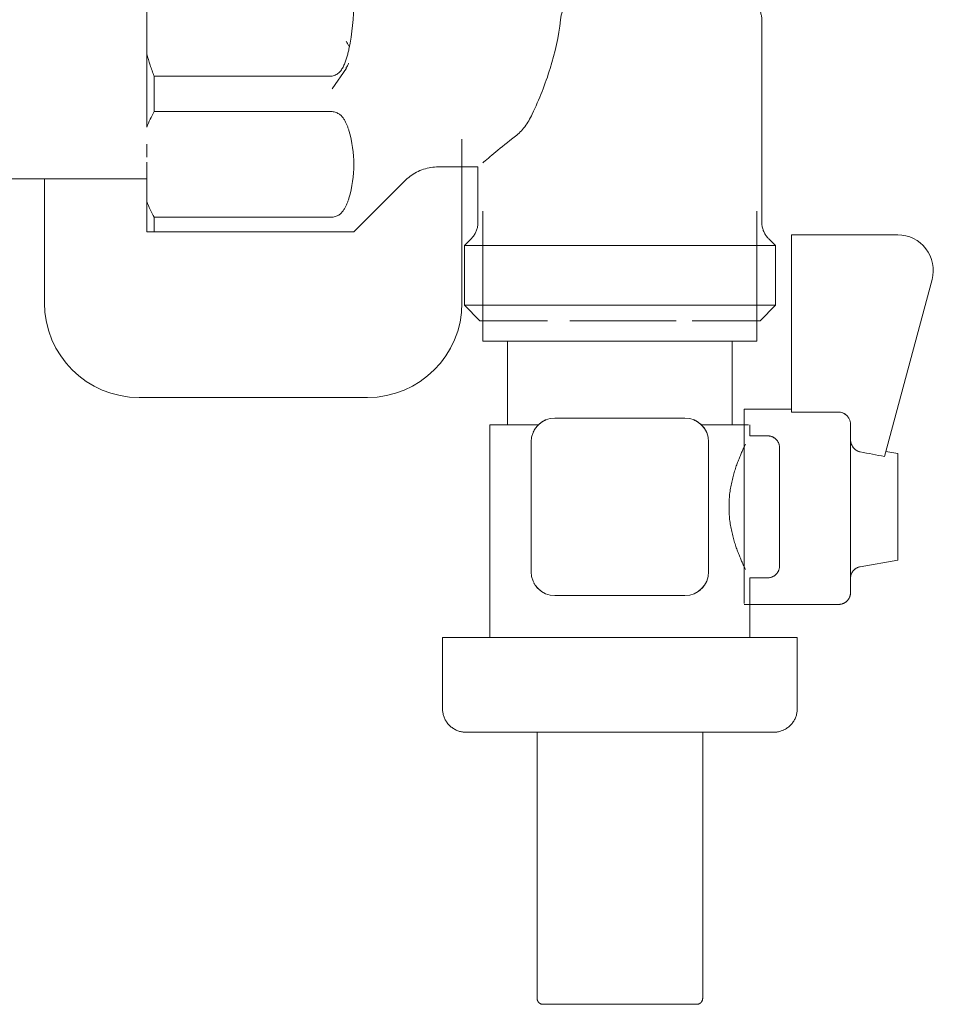
# Model space of a CAD drawing. Units: millimetres. Extents: x -1069 to -462, y 2348 to 2730.
# Drawn here: x -539 to -462, y 2348 to 2431 of the extents above; entities that cross this region are included whole.
import ezdxf

# ---------------------------------------------------------------- set-up
doc = ezdxf.new("R2010")
doc.units = ezdxf.units.MM
doc.linetypes.add('Nascosto 1_5 mm', pattern=[2.2, 1.5, -0.7])
doc.layers.add('A-DETL', color=90, linetype='Nascosto 1_5 mm', lineweight=9)
doc.layers.add('P-PIPE', color=3, linetype='Continuous', lineweight=9)

# ---------------------------------------------------------------- blocks, each defined once
blk = doc.blocks.new('Distribution manifold for heating systems with micrometric valves_Caleffi_662 - 10 outlets-920510-Est - Idraulica')
at = {"layer": 'A-DETL', "flags": 128}
for points in [[(-504.879, 2418.385), (-505.034, 2418.344), (-505.186, 2418.297), (-505.337, 2418.244), (-505.486, 2418.184), (-505.632, 2418.119), (-505.775, 2418.048), (-505.916, 2417.971), (-506.053, 2417.889), (-506.187, 2417.801), (-506.317, 2417.708), (-506.443, 2417.61), (-506.566, 2417.507), (-506.684, 2417.399)], [(-501.115, 2412.472), (-501.062, 2412.532), (-501.012, 2412.594), (-500.964, 2412.658), (-500.918, 2412.723), (-500.875, 2412.791), (-500.835, 2412.86), (-500.798, 2412.931), (-500.763, 2413.003), (-500.732, 2413.077), (-500.703, 2413.151), (-500.678, 2413.227), (-500.655, 2413.304), (-500.636, 2413.381), (-500.619, 2413.46), (-500.606, 2413.539), (-500.596, 2413.618), (-500.589, 2413.698), (-500.586, 2413.778)], [(-476.583, 2413.748), (-476.579, 2413.669), (-476.571, 2413.589), (-476.559, 2413.51), (-476.545, 2413.431), (-476.528, 2413.353), (-476.507, 2413.276), (-476.483, 2413.199), (-476.457, 2413.124), (-476.427, 2413.05), (-476.395, 2412.977), (-476.359, 2412.905), (-476.321, 2412.835), (-476.28, 2412.766), (-476.236, 2412.699), (-476.189, 2412.634), (-476.14, 2412.571), (-476.089, 2412.51), (-476.035, 2412.451)], [(-476.005, 2395.758), (-475.965, 2395.754), (-475.926, 2395.748), (-475.886, 2395.741), (-475.847, 2395.732), (-475.809, 2395.722), (-475.77, 2395.71), (-475.733, 2395.697), (-475.696, 2395.682), (-475.659, 2395.666), (-475.623, 2395.648), (-475.588, 2395.629), (-475.554, 2395.608), (-475.52, 2395.586), (-475.488, 2395.563), (-475.456, 2395.538), (-475.426, 2395.513), (-475.396, 2395.486), (-475.368, 2395.457), (-475.34, 2395.428), (-475.314, 2395.398), (-475.289, 2395.367), (-475.266, 2395.334), (-475.244, 2395.301), (-475.223, 2395.267), (-475.203, 2395.232), (-475.185, 2395.196), (-475.168, 2395.16), (-475.153, 2395.123), (-475.139, 2395.086), (-475.127, 2395.047), (-475.116, 2395.009), (-475.107, 2394.97), (-475.1, 2394.931), (-475.094, 2394.891), (-475.089, 2394.851), (-475.086, 2394.812), (-475.085, 2394.772), (-475.085, 2394.761)], [(-475.085, 2394.761), (-475.085, 2394.757), (-475.085, 2394.745), (-475.085, 2394.725), (-475.085, 2394.697), (-475.085, 2394.661), (-475.085, 2394.617), (-475.085, 2394.566), (-475.085, 2394.507), (-475.085, 2394.44), (-475.085, 2394.366), (-475.085, 2394.285), (-475.085, 2394.196), (-475.085, 2394.1), (-475.085, 2393.997)], [(-475.085, 2393.017), (-475.085, 2393.166), (-475.085, 2393.31), (-475.085, 2393.448), (-475.085, 2393.58), (-475.085, 2393.706), (-475.085, 2393.826), (-475.085, 2393.939), (-475.085, 2394.045), (-475.085, 2394.145), (-475.085, 2394.237), (-475.085, 2394.323), (-475.085, 2394.401), (-475.085, 2394.472), (-475.085, 2394.535), (-475.085, 2394.591), (-475.085, 2394.639), (-475.085, 2394.679), (-475.085, 2394.711), (-475.085, 2394.735), (-475.085, 2394.751), (-475.085, 2394.76)], [(-475.085, 2384.761), (-475.085, 2384.765), (-475.085, 2384.777), (-475.085, 2384.797), (-475.085, 2384.825), (-475.085, 2384.86), (-475.085, 2384.904), (-475.085, 2384.955), (-475.085, 2385.015), (-475.085, 2385.081), (-475.085, 2385.155), (-475.085, 2385.237), (-475.085, 2385.326), (-475.085, 2385.422), (-475.085, 2385.524), (-475.085, 2385.634), (-475.085, 2385.75), (-475.085, 2385.873), (-475.085, 2386.002), (-475.085, 2386.137), (-475.085, 2386.277), (-475.085, 2386.423)], [(-475.085, 2385.476), (-475.085, 2385.377), (-475.085, 2385.284), (-475.085, 2385.199), (-475.085, 2385.12), (-475.085, 2385.05), (-475.085, 2384.986), (-475.085, 2384.931), (-475.085, 2384.883), (-475.085, 2384.843), (-475.085, 2384.811), (-475.085, 2384.787), (-475.085, 2384.77), (-475.085, 2384.762)], [(-475.085, 2384.761), (-475.086, 2384.721), (-475.088, 2384.681), (-475.092, 2384.641), (-475.098, 2384.601), (-475.105, 2384.562), (-475.114, 2384.523), (-475.124, 2384.484), (-475.136, 2384.446), (-475.149, 2384.408), (-475.164, 2384.371), (-475.18, 2384.335), (-475.198, 2384.299), (-475.217, 2384.264), (-475.238, 2384.23), (-475.26, 2384.196), (-475.283, 2384.164), (-475.307, 2384.132), (-475.333, 2384.101), (-475.36, 2384.072), (-475.388, 2384.043), (-475.418, 2384.016), (-475.448, 2383.99), (-475.479, 2383.965), (-475.511, 2383.942), (-475.545, 2383.919), (-475.579, 2383.898), (-475.614, 2383.879), (-475.649, 2383.861), (-475.686, 2383.844), (-475.723, 2383.829), (-475.76, 2383.815), (-475.798, 2383.803), (-475.837, 2383.792), (-475.876, 2383.783), (-475.915, 2383.775), (-475.955, 2383.769), (-475.994, 2383.765)], [(-468.337, 2384.684), (-468.375, 2384.673), (-468.413, 2384.661), (-468.451, 2384.647), (-468.488, 2384.632), (-468.524, 2384.615), (-468.56, 2384.597), (-468.594, 2384.577), (-468.628, 2384.556), (-468.662, 2384.533), (-468.694, 2384.51), (-468.725, 2384.485), (-468.755, 2384.458), (-468.784, 2384.431), (-468.812, 2384.403), (-468.839, 2384.373), (-468.865, 2384.342), (-468.889, 2384.311), (-468.912, 2384.278), (-468.934, 2384.244), (-468.955, 2384.21), (-468.974, 2384.175), (-468.991, 2384.139), (-469.008, 2384.102), (-469.022, 2384.065), (-469.035, 2384.027), (-469.047, 2383.989), (-469.057, 2383.95), (-469.066, 2383.911), (-469.073, 2383.872), (-469.078, 2383.832), (-469.082, 2383.793), (-469.084, 2383.753), (-469.085, 2383.716)], [(-469.085, 2382.511), (-469.085, 2382.517), (-469.085, 2382.534), (-469.085, 2382.563), (-469.085, 2382.603), (-469.085, 2382.655), (-469.085, 2382.719), (-469.085, 2382.793), (-469.085, 2382.879), (-469.085, 2382.976), (-469.085, 2383.083), (-469.085, 2383.201), (-469.085, 2383.33), (-469.085, 2383.469), (-469.085, 2383.618), (-469.085, 2383.777), (-469.085, 2383.946)], [(-469.085, 2383.869), (-469.085, 2383.705), (-469.085, 2383.55), (-469.085, 2383.406), (-469.085, 2383.271), (-469.085, 2383.147), (-469.085, 2383.034), (-469.085, 2382.931), (-469.085, 2382.839), (-469.085, 2382.758), (-469.085, 2382.689), (-469.085, 2382.631), (-469.085, 2382.584), (-469.085, 2382.549), (-469.085, 2382.525), (-469.085, 2382.513)], [(-469.085, 2382.511), (-469.086, 2382.471), (-469.088, 2382.431), (-469.092, 2382.391), (-469.098, 2382.351), (-469.105, 2382.312), (-469.114, 2382.273), (-469.124, 2382.234), (-469.136, 2382.196), (-469.149, 2382.158), (-469.164, 2382.121), (-469.18, 2382.085), (-469.198, 2382.049), (-469.217, 2382.014), (-469.238, 2381.98), (-469.26, 2381.946), (-469.283, 2381.914), (-469.307, 2381.882), (-469.333, 2381.851), (-469.36, 2381.822), (-469.388, 2381.793), (-469.418, 2381.766), (-469.448, 2381.74), (-469.479, 2381.715), (-469.511, 2381.692), (-469.545, 2381.669), (-469.579, 2381.648), (-469.614, 2381.629), (-469.649, 2381.611), (-469.686, 2381.594), (-469.723, 2381.579), (-469.76, 2381.565), (-469.798, 2381.553), (-469.837, 2381.542), (-469.876, 2381.533), (-469.915, 2381.525), (-469.955, 2381.519), (-469.994, 2381.515)], [(-501.585, 2370.702), (-501.665, 2370.704), (-501.745, 2370.709), (-501.824, 2370.717), (-501.904, 2370.728), (-501.982, 2370.742), (-502.06, 2370.76), (-502.138, 2370.78), (-502.214, 2370.804), (-502.29, 2370.831), (-502.364, 2370.86), (-502.437, 2370.893), (-502.509, 2370.928), (-502.579, 2370.967), (-502.647, 2371.008), (-502.714, 2371.052), (-502.779, 2371.098), (-502.843, 2371.147), (-502.904, 2371.199), (-502.963, 2371.253), (-503.02, 2371.309), (-503.074, 2371.368), (-503.126, 2371.428), (-503.176, 2371.491), (-503.223, 2371.555), (-503.268, 2371.622), (-503.31, 2371.69), (-503.349, 2371.76), (-503.385, 2371.831), (-503.419, 2371.904), (-503.449, 2371.978), (-503.477, 2372.053), (-503.501, 2372.129), (-503.522, 2372.206), (-503.541, 2372.284), (-503.556, 2372.363), (-503.568, 2372.442), (-503.577, 2372.521), (-503.582, 2372.601), (-503.585, 2372.681)], [(-473.587, 2372.622), (-473.591, 2372.543), (-473.599, 2372.463), (-473.611, 2372.384), (-473.625, 2372.305), (-473.642, 2372.227), (-473.663, 2372.15), (-473.687, 2372.073), (-473.713, 2371.998), (-473.743, 2371.924), (-473.776, 2371.851), (-473.811, 2371.779), (-473.849, 2371.709), (-473.89, 2371.64), (-473.934, 2371.573), (-473.981, 2371.508), (-474.03, 2371.445), (-474.081, 2371.384), (-474.135, 2371.325), (-474.192, 2371.268), (-474.25, 2371.213), (-474.311, 2371.161), (-474.373, 2371.111), (-474.438, 2371.064), (-474.504, 2371.02), (-474.573, 2370.978), (-474.642, 2370.939), (-474.714, 2370.902), (-474.786, 2370.869), (-474.86, 2370.838), (-474.935, 2370.811), (-475.012, 2370.786), (-475.089, 2370.765), (-475.167, 2370.747), (-475.245, 2370.732), (-475.324, 2370.72), (-475.404, 2370.711), (-475.483, 2370.705), (-475.563, 2370.703), (-475.585, 2370.702)], [(-500.447, 2370.702), (-500.65, 2370.702), (-500.834, 2370.702), (-500.998, 2370.702), (-501.143, 2370.702), (-501.267, 2370.702), (-501.371, 2370.702), (-501.455, 2370.702), (-501.518, 2370.702), (-501.56, 2370.702), (-501.582, 2370.702), (-501.585, 2370.702)], [(-501.585, 2370.702), (-501.575, 2370.702), (-501.543, 2370.702), (-501.492, 2370.702), (-501.419, 2370.702), (-501.326, 2370.702), (-501.212, 2370.702), (-501.079, 2370.702), (-500.925, 2370.702), (-500.752, 2370.702), (-500.559, 2370.702), (-500.453, 2370.702)], [(-476.723, 2370.702), (-476.52, 2370.702), (-476.336, 2370.702), (-476.172, 2370.702), (-476.027, 2370.702), (-475.903, 2370.702), (-475.799, 2370.702), (-475.715, 2370.702), (-475.652, 2370.702), (-475.61, 2370.702), (-475.588, 2370.702), (-475.585, 2370.702)], [(-475.585, 2370.702), (-475.595, 2370.702), (-475.627, 2370.702), (-475.678, 2370.702), (-475.751, 2370.702), (-475.844, 2370.702), (-475.958, 2370.702), (-476.091, 2370.702), (-476.245, 2370.702), (-476.418, 2370.702), (-476.611, 2370.702), (-476.712, 2370.702)], [(-495.085, 2347.702), (-495.105, 2347.703), (-495.125, 2347.704), (-495.145, 2347.706), (-495.165, 2347.709), (-495.184, 2347.712), (-495.204, 2347.717), (-495.223, 2347.722), (-495.242, 2347.728), (-495.261, 2347.735), (-495.28, 2347.742), (-495.298, 2347.75), (-495.316, 2347.759), (-495.333, 2347.769), (-495.351, 2347.779), (-495.367, 2347.79), (-495.384, 2347.801), (-495.399, 2347.814), (-495.415, 2347.827), (-495.429, 2347.84), (-495.444, 2347.854), (-495.457, 2347.869), (-495.47, 2347.884), (-495.483, 2347.9), (-495.495, 2347.916), (-495.506, 2347.932), (-495.516, 2347.949), (-495.526, 2347.967), (-495.535, 2347.985), (-495.543, 2348.003), (-495.551, 2348.021), (-495.558, 2348.04), (-495.564, 2348.059), (-495.569, 2348.078), (-495.574, 2348.098), (-495.578, 2348.117)], [(-495.085, 2347.702), (-495.08, 2347.702), (-495.064, 2347.702), (-495.038, 2347.702), (-495.002, 2347.702), (-494.955, 2347.702), (-494.899, 2347.702), (-494.832, 2347.702), (-494.755, 2347.702), (-494.668, 2347.702), (-494.572, 2347.702), (-494.466, 2347.702), (-494.35, 2347.702), (-494.226, 2347.702), (-494.092, 2347.702), (-493.95, 2347.702), (-493.799, 2347.702)], [(-493.869, 2347.702), (-494.016, 2347.702), (-494.155, 2347.702), (-494.284, 2347.702), (-494.405, 2347.702), (-494.516, 2347.702), (-494.617, 2347.702), (-494.709, 2347.702), (-494.792, 2347.702), (-494.864, 2347.702), (-494.926, 2347.702), (-494.978, 2347.702), (-495.02, 2347.702), (-495.051, 2347.702), (-495.073, 2347.702), (-495.083, 2347.702)], [(-483.301, 2347.702), (-483.154, 2347.702), (-483.015, 2347.702), (-482.886, 2347.702), (-482.765, 2347.702), (-482.654, 2347.702), (-482.553, 2347.702), (-482.461, 2347.702), (-482.378, 2347.702), (-482.306, 2347.702), (-482.244, 2347.702), (-482.192, 2347.702), (-482.15, 2347.702), (-482.119, 2347.702), (-482.097, 2347.702), (-482.087, 2347.702)], [(-482.085, 2347.702), (-482.09, 2347.702), (-482.106, 2347.702), (-482.132, 2347.702), (-482.168, 2347.702), (-482.215, 2347.702), (-482.271, 2347.702), (-482.338, 2347.702), (-482.415, 2347.702), (-482.502, 2347.702), (-482.598, 2347.702), (-482.704, 2347.702), (-482.82, 2347.702), (-482.944, 2347.702), (-483.078, 2347.702), (-483.22, 2347.702)], [(-481.591, 2348.123), (-481.595, 2348.103), (-481.599, 2348.084), (-481.604, 2348.064), (-481.61, 2348.045), (-481.617, 2348.026), (-481.624, 2348.008), (-481.633, 2347.989), (-481.642, 2347.972), (-481.651, 2347.954), (-481.661, 2347.937), (-481.672, 2347.92), (-481.684, 2347.904), (-481.696, 2347.888), (-481.709, 2347.873), (-481.723, 2347.858), (-481.737, 2347.844), (-481.751, 2347.83), (-481.766, 2347.817), (-481.782, 2347.805), (-481.798, 2347.793), (-481.815, 2347.782), (-481.832, 2347.771), (-481.849, 2347.761), (-481.867, 2347.752), (-481.885, 2347.744), (-481.904, 2347.736), (-481.923, 2347.73), (-481.942, 2347.723), (-481.961, 2347.718), (-481.98, 2347.714), (-482, 2347.71), (-482.02, 2347.707), (-482.04, 2347.705), (-482.06, 2347.703), (-482.08, 2347.702), (-482.085, 2347.702)]]:
    blk.add_lwpolyline(points, dxfattribs=at)
at = {"layer": 'A-DETL'}
for points in [[(-511.499, 2413), (-511.521, 2413), (-511.571, 2413), (-511.635, 2413), (-511.669, 2413)], [(-511.669, 2413), (-511.635, 2413), (-511.571, 2413), (-511.521, 2413), (-511.499, 2413)], [(-511.085, 2413), (-511.086, 2413), (-511.121, 2413), (-511.19, 2413)], [(-511.19, 2413), (-511.121, 2413), (-511.086, 2413), (-511.085, 2413)]]:
    blk.add_open_spline(points, degree=3, dxfattribs=at)
at = {"layer": 'P-PIPE'}
for p, q in [((-528.585, 2428.056), (-528.585, 2436.944)), ((-476.585, 2413.828), (-476.585, 2430.922)), ((-528.585, 2421.854), (-528.585, 2428.056)), ((-528.585, 2428.056), (-528.585, 2425.095)), ((-511.687, 2426.847), (-512.913, 2425.096)), ((-512.913, 2426.175), (-527.968, 2426.175)), ((-527.968, 2426.175), (-527.968, 2423.184)), ((-528.585, 2425.095), (-528.585, 2421.852)), ((-527.968, 2423.184), (-512.913, 2423.184)), ((-501.935, 2407), (-501.935, 2420.836)), ((-528.585, 2420.433), (-528.585, 2419.313)), ((-528.585, 2415.569), (-528.585, 2418.909)), ((-503.928, 2418.5), (-500.585, 2418.5)), ((-500.585, 2418.5), (-500.585, 2413.828)), ((-1029.882, 2417.5), (-528.585, 2417.5)), ((-537.235, 2417.503), (-537.235, 2407)), ((-511.085, 2413), (-506.757, 2417.328)), ((-528.585, 2415.569), (-528.585, 2413)), ((-528.585, 2413), (-528.585, 2415.569)), ((-512.913, 2414.239), (-527.968, 2414.239)), ((-527.968, 2414.239), (-527.968, 2413)), ((-500.16, 2414.761), (-500.16, 2403.761)), ((-477.01, 2403.761), (-477.01, 2414.761)), ((-527.968, 2413), (-512.913, 2413)), ((-465.083, 2412.761), (-474.085, 2412.761)), ((-474.085, 2412.761), (-474.085, 2397.765)), ((-501.171, 2412.414), (-501.735, 2411.85)), ((-501.735, 2411.85), (-501.735, 2406.8)), ((-501.735, 2411.85), (-475.435, 2411.85)), ((-475.435, 2411.85), (-476.108, 2411.85)), ((-475.435, 2411.85), (-475.999, 2412.414)), ((-475.435, 2406.8), (-475.435, 2411.85)), ((-466.198, 2394.01), (-462.186, 2408.984)), ((-501.735, 2406.8), (-500.435, 2405.5)), ((-501.735, 2406.8), (-475.435, 2406.8)), ((-476.735, 2405.5), (-475.435, 2406.8)), ((-500.435, 2405.5), (-494.702, 2405.5)), ((-492.83, 2405.5), (-483.827, 2405.5)), ((-482.468, 2405.5), (-476.735, 2405.5)), ((-476.735, 2405.5), (-477.204, 2405.5)), ((-477.01, 2403.761), (-500.16, 2403.761)), ((-498.085, 2403.761), (-498.085, 2396.686)), ((-479.085, 2396.686), (-479.085, 2403.761)), ((-529.235, 2399), (-519.585, 2399)), ((-519.585, 2399), (-509.935, 2399)), ((-474.085, 2398.011), (-478.085, 2398.011)), ((-478.085, 2398.011), (-478.085, 2381.601)), ((-470.085, 2397.765), (-474.085, 2397.765)), ((-499.585, 2396.686), (-499.585, 2378.702)), ((-495.488, 2396.686), (-499.585, 2396.686)), ((-497.603, 2396.686), (-495.488, 2396.686)), ((-497.412, 2396.686), (-495.488, 2396.686)), ((-495.488, 2396.686), (-497.412, 2396.686)), ((-483.085, 2397.261), (-494.085, 2397.261)), ((-477.699, 2396.686), (-481.682, 2396.686)), ((-478.662, 2396.686), (-477.699, 2396.686)), ((-477.585, 2395.761), (-477.585, 2396.686)), ((-469.085, 2395.465), (-469.085, 2396.729)), ((-496.085, 2395.261), (-496.085, 2384.261)), ((-481.085, 2384.261), (-481.085, 2395.261)), ((-476.085, 2395.761), (-477.585, 2395.761)), ((-465.085, 2394.261), (-466.084, 2394.437)), ((-465.085, 2389.761), (-465.085, 2394.261)), ((-465.085, 2394.261), (-465.085, 2385.261)), ((-468.259, 2384.701), (-465.085, 2385.261)), ((-477.585, 2383.761), (-476.085, 2383.761)), ((-477.585, 2378.702), (-477.585, 2383.761)), ((-494.085, 2382.261), (-488.585, 2382.261)), ((-488.585, 2382.261), (-483.085, 2382.261)), ((-478.085, 2381.511), (-470.085, 2381.511)), ((-503.585, 2378.702), (-503.585, 2372.702)), ((-503.585, 2378.702), (-473.585, 2378.702)), ((-473.585, 2372.702), (-473.585, 2378.702)), ((-495.585, 2370.702), (-495.585, 2348.202)), ((-481.585, 2370.702), (-495.585, 2370.702)), ((-481.585, 2348.202), (-481.585, 2370.702)), ((-483.935, 2347.702), (-493.235, 2347.702)), ((-493.235, 2347.702), (-483.935, 2347.702))]:
    blk.add_line(p, q, dxfattribs=at)
at = {"layer": 'P-PIPE', "flags": 128}
for points in [[(-477.171, 2432.336), (-477.115, 2432.278), (-477.062, 2432.218), (-477.012, 2432.156), (-476.964, 2432.092), (-476.918, 2432.027), (-476.875, 2431.959), (-476.835, 2431.89), (-476.798, 2431.819), (-476.763, 2431.747), (-476.732, 2431.673), (-476.703, 2431.599), (-476.678, 2431.523), (-476.655, 2431.446), (-476.636, 2431.369), (-476.619, 2431.29), (-476.606, 2431.211), (-476.596, 2431.132), (-476.589, 2431.052), (-476.586, 2430.972), (-476.585, 2430.922)], [(-503.928, 2418.5), (-504.088, 2418.497), (-504.248, 2418.487), (-504.407, 2418.471), (-504.565, 2418.449), (-504.723, 2418.42), (-504.879, 2418.385), (-505.034, 2418.344), (-505.186, 2418.297), (-505.337, 2418.244), (-505.486, 2418.184), (-505.632, 2418.119), (-505.775, 2418.048), (-505.916, 2417.971), (-506.053, 2417.889), (-506.187, 2417.801), (-506.317, 2417.708), (-506.443, 2417.61), (-506.566, 2417.507), (-506.684, 2417.399), (-506.757, 2417.328)], [(-501.171, 2412.414), (-501.115, 2412.472), (-501.062, 2412.532), (-501.012, 2412.594), (-500.964, 2412.658), (-500.918, 2412.723), (-500.875, 2412.791), (-500.835, 2412.86), (-500.798, 2412.931), (-500.763, 2413.003), (-500.732, 2413.077), (-500.703, 2413.151), (-500.678, 2413.227), (-500.655, 2413.304), (-500.636, 2413.381), (-500.619, 2413.46), (-500.606, 2413.539), (-500.596, 2413.618), (-500.589, 2413.698), (-500.586, 2413.778), (-500.585, 2413.828)], [(-476.585, 2413.828), (-476.583, 2413.748), (-476.579, 2413.669), (-476.571, 2413.589), (-476.559, 2413.51), (-476.545, 2413.431), (-476.528, 2413.353), (-476.507, 2413.276), (-476.483, 2413.199), (-476.457, 2413.124), (-476.427, 2413.05), (-476.395, 2412.977), (-476.359, 2412.905), (-476.321, 2412.835), (-476.28, 2412.766), (-476.236, 2412.699), (-476.189, 2412.634), (-476.14, 2412.571), (-476.089, 2412.51), (-476.035, 2412.451), (-475.999, 2412.414)], [(-469.085, 2396.729), (-469.085, 2396.644), (-469.085, 2396.547), (-469.085, 2396.44), (-469.085, 2396.322), (-469.085, 2396.193), (-469.085, 2396.054), (-469.085, 2395.905), (-469.085, 2395.747), (-469.085, 2395.578), (-469.085, 2395.401), (-469.085, 2395.214), (-469.085, 2395.018), (-469.085, 2394.815), (-469.085, 2394.603), (-469.085, 2394.383), (-469.085, 2394.156), (-469.085, 2393.922), (-469.085, 2393.681), (-469.085, 2393.434), (-469.085, 2393.181), (-469.085, 2392.923), (-469.085, 2392.659), (-469.085, 2392.391), (-469.085, 2392.119), (-469.085, 2391.843), (-469.085, 2391.564), (-469.085, 2391.281), (-469.085, 2390.997), (-469.085, 2390.71), (-469.085, 2390.422), (-469.085, 2390.133), (-469.085, 2389.843), (-469.085, 2389.553), (-469.085, 2389.263), (-469.085, 2388.974), (-469.085, 2388.687), (-469.085, 2388.401), (-469.085, 2388.117), (-469.085, 2387.836), (-469.085, 2387.558), (-469.085, 2387.284), (-469.085, 2387.013), (-469.085, 2386.747), (-469.085, 2386.486), (-469.085, 2386.23), (-469.085, 2385.979), (-469.085, 2385.735), (-469.085, 2385.497), (-469.085, 2385.266), (-469.085, 2385.042), (-469.085, 2384.826), (-469.085, 2384.617), (-469.085, 2384.417), (-469.085, 2384.226), (-469.085, 2384.043), (-469.085, 2383.869), (-469.085, 2383.705), (-469.085, 2383.55), (-469.085, 2383.406), (-469.085, 2383.271), (-469.085, 2383.147), (-469.085, 2383.034), (-469.085, 2382.931), (-469.085, 2382.839), (-469.085, 2382.758), (-469.085, 2382.689), (-469.085, 2382.631), (-469.085, 2382.584), (-469.085, 2382.549), (-469.085, 2382.525), (-469.085, 2382.513)], [(-469.085, 2382.511), (-469.085, 2382.517), (-469.085, 2382.534), (-469.085, 2382.563), (-469.085, 2382.603), (-469.085, 2382.655), (-469.085, 2382.719), (-469.085, 2382.793), (-469.085, 2382.879), (-469.085, 2382.976), (-469.085, 2383.083), (-469.085, 2383.201), (-469.085, 2383.33), (-469.085, 2383.469), (-469.085, 2383.618), (-469.085, 2383.777), (-469.085, 2383.946), (-469.085, 2384.123), (-469.085, 2384.31), (-469.085, 2384.506), (-469.085, 2384.71), (-469.085, 2384.922), (-469.085, 2385.141), (-469.085, 2385.369), (-469.085, 2385.603), (-469.085, 2385.844), (-469.085, 2386.091), (-469.085, 2386.344), (-469.085, 2386.602), (-469.085, 2386.866), (-469.085, 2387.134), (-469.085, 2387.406), (-469.085, 2387.682), (-469.085, 2387.961), (-469.085, 2388.244), (-469.085, 2388.528), (-469.085, 2388.815), (-469.085, 2389.103), (-469.085, 2389.393), (-469.085, 2389.682), (-469.085, 2389.972), (-469.085, 2390.262), (-469.085, 2390.551), (-469.085, 2390.838), (-469.085, 2391.124), (-469.085, 2391.408), (-469.085, 2391.689), (-469.085, 2391.967), (-469.085, 2392.241), (-469.085, 2392.512), (-469.085, 2392.778), (-469.085, 2393.039), (-469.085, 2393.295), (-469.085, 2393.545), (-469.085, 2393.79), (-469.085, 2394.027), (-469.085, 2394.258), (-469.085, 2394.482), (-469.085, 2394.698), (-469.085, 2394.907), (-469.085, 2395.107), (-469.085, 2395.298), (-469.085, 2395.481), (-469.085, 2395.655), (-469.085, 2395.819), (-469.085, 2395.973), (-469.085, 2396.118), (-469.085, 2396.252), (-469.085, 2396.376), (-469.085, 2396.489), (-469.085, 2396.592), (-469.085, 2396.684), (-469.085, 2396.729)], [(-476.085, 2395.761), (-476.045, 2395.76), (-476.005, 2395.758), (-475.965, 2395.754), (-475.926, 2395.748), (-475.886, 2395.741), (-475.847, 2395.732), (-475.809, 2395.722), (-475.77, 2395.71), (-475.733, 2395.697), (-475.696, 2395.682), (-475.659, 2395.666), (-475.623, 2395.648), (-475.588, 2395.629), (-475.554, 2395.608), (-475.52, 2395.586), (-475.488, 2395.563), (-475.456, 2395.538), (-475.426, 2395.513), (-475.396, 2395.486), (-475.368, 2395.457), (-475.34, 2395.428), (-475.314, 2395.398), (-475.289, 2395.367), (-475.266, 2395.334), (-475.244, 2395.301), (-475.223, 2395.267), (-475.203, 2395.232), (-475.185, 2395.196), (-475.168, 2395.16), (-475.153, 2395.123), (-475.139, 2395.086), (-475.127, 2395.047), (-475.116, 2395.009), (-475.107, 2394.97), (-475.1, 2394.931), (-475.094, 2394.891), (-475.089, 2394.851), (-475.086, 2394.812), (-475.085, 2394.772), (-475.085, 2394.761)], [(-475.085, 2394.761), (-475.085, 2394.757), (-475.085, 2394.745), (-475.085, 2394.725), (-475.085, 2394.697), (-475.085, 2394.661), (-475.085, 2394.617), (-475.085, 2394.566), (-475.085, 2394.507), (-475.085, 2394.44), (-475.085, 2394.366), (-475.085, 2394.285), (-475.085, 2394.196), (-475.085, 2394.1), (-475.085, 2393.997)], [(-475.085, 2384.761), (-475.085, 2384.765), (-475.085, 2384.777), (-475.085, 2384.797), (-475.085, 2384.825), (-475.085, 2384.86), (-475.085, 2384.904), (-475.085, 2384.955), (-475.085, 2385.015), (-475.085, 2385.081), (-475.085, 2385.155), (-475.085, 2385.237), (-475.085, 2385.326), (-475.085, 2385.422), (-475.085, 2385.524), (-475.085, 2385.634), (-475.085, 2385.75), (-475.085, 2385.873), (-475.085, 2386.002), (-475.085, 2386.137), (-475.085, 2386.277), (-475.085, 2386.423), (-475.085, 2386.575), (-475.085, 2386.732), (-475.085, 2386.893), (-475.085, 2387.059), (-475.085, 2387.23), (-475.085, 2387.404), (-475.085, 2387.582), (-475.085, 2387.764), (-475.085, 2387.949), (-475.085, 2388.137), (-475.085, 2388.327), (-475.085, 2388.52), (-475.085, 2388.715), (-475.085, 2388.911), (-475.085, 2389.109), (-475.085, 2389.307), (-475.085, 2389.507), (-475.085, 2389.707), (-475.085, 2389.907), (-475.085, 2390.107), (-475.085, 2390.306), (-475.085, 2390.504), (-475.085, 2390.701), (-475.085, 2390.897), (-475.085, 2391.091), (-475.085, 2391.282), (-475.085, 2391.472), (-475.085, 2391.658), (-475.085, 2391.841), (-475.085, 2392.022), (-475.085, 2392.198), (-475.085, 2392.371), (-475.085, 2392.539), (-475.085, 2392.703), (-475.085, 2392.863), (-475.085, 2393.017), (-475.085, 2393.166), (-475.085, 2393.31), (-475.085, 2393.448), (-475.085, 2393.58), (-475.085, 2393.706), (-475.085, 2393.826), (-475.085, 2393.939), (-475.085, 2394.045), (-475.085, 2394.145), (-475.085, 2394.237), (-475.085, 2394.323), (-475.085, 2394.401), (-475.085, 2394.472), (-475.085, 2394.535), (-475.085, 2394.591), (-475.085, 2394.639), (-475.085, 2394.679), (-475.085, 2394.711), (-475.085, 2394.735), (-475.085, 2394.751), (-475.085, 2394.76)], [(-475.085, 2385.476), (-475.085, 2385.377), (-475.085, 2385.284), (-475.085, 2385.199), (-475.085, 2385.12), (-475.085, 2385.05), (-475.085, 2384.986), (-475.085, 2384.931), (-475.085, 2384.883), (-475.085, 2384.843), (-475.085, 2384.811), (-475.085, 2384.787), (-475.085, 2384.77), (-475.085, 2384.762)], [(-475.085, 2384.761), (-475.086, 2384.721), (-475.088, 2384.681), (-475.092, 2384.641), (-475.098, 2384.601), (-475.105, 2384.562), (-475.114, 2384.523), (-475.124, 2384.484), (-475.136, 2384.446), (-475.149, 2384.408), (-475.164, 2384.371), (-475.18, 2384.335), (-475.198, 2384.299), (-475.217, 2384.264), (-475.238, 2384.23), (-475.26, 2384.196), (-475.283, 2384.164), (-475.307, 2384.132), (-475.333, 2384.101), (-475.36, 2384.072), (-475.388, 2384.043), (-475.418, 2384.016), (-475.448, 2383.99), (-475.479, 2383.965), (-475.511, 2383.942), (-475.545, 2383.919), (-475.579, 2383.898), (-475.614, 2383.879), (-475.649, 2383.861), (-475.686, 2383.844), (-475.723, 2383.829), (-475.76, 2383.815), (-475.798, 2383.803), (-475.837, 2383.792), (-475.876, 2383.783), (-475.915, 2383.775), (-475.955, 2383.769), (-475.994, 2383.765), (-476.034, 2383.762), (-476.074, 2383.761), (-476.085, 2383.761)], [(-468.259, 2384.701), (-468.298, 2384.693), (-468.337, 2384.684), (-468.375, 2384.673), (-468.413, 2384.661), (-468.451, 2384.647), (-468.488, 2384.632), (-468.524, 2384.615), (-468.56, 2384.597), (-468.594, 2384.577), (-468.628, 2384.556), (-468.662, 2384.533), (-468.694, 2384.51), (-468.725, 2384.485), (-468.755, 2384.458), (-468.784, 2384.431), (-468.812, 2384.403), (-468.839, 2384.373), (-468.865, 2384.342), (-468.889, 2384.311), (-468.912, 2384.278), (-468.934, 2384.244), (-468.955, 2384.21), (-468.974, 2384.175), (-468.991, 2384.139), (-469.008, 2384.102), (-469.022, 2384.065), (-469.035, 2384.027), (-469.047, 2383.989), (-469.057, 2383.95), (-469.066, 2383.911), (-469.073, 2383.872), (-469.078, 2383.832), (-469.082, 2383.793), (-469.084, 2383.753), (-469.085, 2383.716)], [(-469.085, 2382.511), (-469.086, 2382.471), (-469.088, 2382.431), (-469.092, 2382.391), (-469.098, 2382.351), (-469.105, 2382.312), (-469.114, 2382.273), (-469.124, 2382.234), (-469.136, 2382.196), (-469.149, 2382.158), (-469.164, 2382.121), (-469.18, 2382.085), (-469.198, 2382.049), (-469.217, 2382.014), (-469.238, 2381.98), (-469.26, 2381.946), (-469.283, 2381.914), (-469.307, 2381.882), (-469.333, 2381.851), (-469.36, 2381.822), (-469.388, 2381.793), (-469.418, 2381.766), (-469.448, 2381.74), (-469.479, 2381.715), (-469.511, 2381.692), (-469.545, 2381.669), (-469.579, 2381.648), (-469.614, 2381.629), (-469.649, 2381.611), (-469.686, 2381.594), (-469.723, 2381.579), (-469.76, 2381.565), (-469.798, 2381.553), (-469.837, 2381.542), (-469.876, 2381.533), (-469.915, 2381.525), (-469.955, 2381.519), (-469.994, 2381.515), (-470.034, 2381.512), (-470.074, 2381.511), (-470.085, 2381.511)], [(-501.585, 2370.702), (-501.665, 2370.704), (-501.745, 2370.709), (-501.824, 2370.717), (-501.904, 2370.728), (-501.982, 2370.742), (-502.06, 2370.76), (-502.138, 2370.78), (-502.214, 2370.804), (-502.29, 2370.831), (-502.364, 2370.86), (-502.437, 2370.893), (-502.509, 2370.928), (-502.579, 2370.967), (-502.647, 2371.008), (-502.714, 2371.052), (-502.779, 2371.098), (-502.843, 2371.147), (-502.904, 2371.199), (-502.963, 2371.253), (-503.02, 2371.309), (-503.074, 2371.368), (-503.126, 2371.428), (-503.176, 2371.491), (-503.223, 2371.555), (-503.268, 2371.622), (-503.31, 2371.69), (-503.349, 2371.76), (-503.385, 2371.831), (-503.419, 2371.904), (-503.449, 2371.978), (-503.477, 2372.053), (-503.501, 2372.129), (-503.522, 2372.206), (-503.541, 2372.284), (-503.556, 2372.363), (-503.568, 2372.442), (-503.577, 2372.521), (-503.582, 2372.601), (-503.585, 2372.681), (-503.585, 2372.702)], [(-473.585, 2372.702), (-473.587, 2372.622), (-473.591, 2372.543), (-473.599, 2372.463), (-473.611, 2372.384), (-473.625, 2372.305), (-473.642, 2372.227), (-473.663, 2372.15), (-473.687, 2372.073), (-473.713, 2371.998), (-473.743, 2371.924), (-473.776, 2371.851), (-473.811, 2371.779), (-473.849, 2371.709), (-473.89, 2371.64), (-473.934, 2371.573), (-473.981, 2371.508), (-474.03, 2371.445), (-474.081, 2371.384), (-474.135, 2371.325), (-474.192, 2371.268), (-474.25, 2371.213), (-474.311, 2371.161), (-474.373, 2371.111), (-474.438, 2371.064), (-474.504, 2371.02), (-474.573, 2370.978), (-474.642, 2370.939), (-474.714, 2370.902), (-474.786, 2370.869), (-474.86, 2370.838), (-474.935, 2370.811), (-475.012, 2370.786), (-475.089, 2370.765), (-475.167, 2370.747), (-475.245, 2370.732), (-475.324, 2370.72), (-475.404, 2370.711), (-475.483, 2370.705), (-475.563, 2370.703), (-475.585, 2370.702)], [(-495.809, 2370.702), (-496.236, 2370.702), (-496.65, 2370.702), (-497.051, 2370.702), (-497.439, 2370.702), (-497.812, 2370.702), (-498.171, 2370.702), (-498.515, 2370.702), (-498.842, 2370.702), (-499.153, 2370.702), (-499.448, 2370.702), (-499.725, 2370.702), (-499.984, 2370.702), (-500.224, 2370.702), (-500.447, 2370.702), (-500.65, 2370.702), (-500.834, 2370.702), (-500.998, 2370.702), (-501.143, 2370.702), (-501.267, 2370.702), (-501.371, 2370.702), (-501.455, 2370.702), (-501.518, 2370.702), (-501.56, 2370.702), (-501.582, 2370.702), (-501.585, 2370.702)], [(-501.585, 2370.702), (-501.575, 2370.702), (-501.543, 2370.702), (-501.492, 2370.702), (-501.419, 2370.702), (-501.326, 2370.702), (-501.212, 2370.702), (-501.079, 2370.702), (-500.925, 2370.702), (-500.752, 2370.702), (-500.559, 2370.702), (-500.347, 2370.702), (-500.116, 2370.702), (-499.867, 2370.702), (-499.599, 2370.702), (-499.314, 2370.702), (-499.012, 2370.702), (-498.693, 2370.702), (-498.358, 2370.702), (-498.008, 2370.702), (-497.642, 2370.702), (-497.262, 2370.702), (-496.868, 2370.702), (-496.461, 2370.702), (-496.041, 2370.702), (-495.609, 2370.702), (-495.166, 2370.702), (-494.712, 2370.702), (-494.249, 2370.702), (-493.776, 2370.702), (-493.296, 2370.702), (-492.807, 2370.702), (-492.312, 2370.702), (-491.811, 2370.702), (-491.305, 2370.702), (-490.795, 2370.702), (-490.281, 2370.702), (-489.764, 2370.702), (-489.245, 2370.702), (-488.725, 2370.702), (-488.205, 2370.702), (-487.686, 2370.702), (-487.168, 2370.702), (-486.653, 2370.702), (-486.14, 2370.702), (-485.631, 2370.702), (-485.127, 2370.702), (-484.629, 2370.702), (-484.137, 2370.702), (-483.652, 2370.702), (-483.175, 2370.702), (-482.707, 2370.702), (-482.248, 2370.702), (-481.799, 2370.702), (-481.361, 2370.702), (-480.934, 2370.702), (-480.52, 2370.702), (-480.119, 2370.702), (-479.731, 2370.702), (-479.358, 2370.702), (-478.999, 2370.702), (-478.655, 2370.702), (-478.328, 2370.702), (-478.017, 2370.702), (-477.722, 2370.702), (-477.445, 2370.702), (-477.186, 2370.702), (-476.946, 2370.702), (-476.723, 2370.702), (-476.52, 2370.702), (-476.336, 2370.702), (-476.172, 2370.702), (-476.027, 2370.702), (-475.903, 2370.702), (-475.799, 2370.702), (-475.715, 2370.702), (-475.652, 2370.702), (-475.61, 2370.702), (-475.588, 2370.702), (-475.585, 2370.702)], [(-475.585, 2370.702), (-475.595, 2370.702), (-475.627, 2370.702), (-475.678, 2370.702), (-475.751, 2370.702), (-475.844, 2370.702), (-475.958, 2370.702), (-476.091, 2370.702), (-476.245, 2370.702), (-476.418, 2370.702), (-476.611, 2370.702), (-476.823, 2370.702), (-477.054, 2370.702), (-477.303, 2370.702), (-477.571, 2370.702), (-477.856, 2370.702), (-478.158, 2370.702), (-478.477, 2370.702), (-478.812, 2370.702), (-479.162, 2370.702), (-479.528, 2370.702), (-479.908, 2370.702), (-480.302, 2370.702), (-480.709, 2370.702), (-481.129, 2370.702), (-481.561, 2370.702)], [(-495.085, 2347.702), (-495.105, 2347.703), (-495.125, 2347.704), (-495.145, 2347.706), (-495.165, 2347.709), (-495.184, 2347.712), (-495.204, 2347.717), (-495.223, 2347.722), (-495.242, 2347.728), (-495.261, 2347.735), (-495.28, 2347.742), (-495.298, 2347.75), (-495.316, 2347.759), (-495.333, 2347.769), (-495.351, 2347.779), (-495.367, 2347.79), (-495.384, 2347.801), (-495.399, 2347.814), (-495.415, 2347.827), (-495.429, 2347.84), (-495.444, 2347.854), (-495.457, 2347.869), (-495.47, 2347.884), (-495.483, 2347.9), (-495.495, 2347.916), (-495.506, 2347.932), (-495.516, 2347.949), (-495.526, 2347.967), (-495.535, 2347.985), (-495.543, 2348.003), (-495.551, 2348.021), (-495.558, 2348.04), (-495.564, 2348.059), (-495.569, 2348.078), (-495.574, 2348.098), (-495.578, 2348.117), (-495.581, 2348.137), (-495.583, 2348.157), (-495.584, 2348.177), (-495.585, 2348.197), (-495.585, 2348.202)], [(-495.085, 2347.702), (-495.08, 2347.702), (-495.064, 2347.702), (-495.038, 2347.702), (-495.002, 2347.702), (-494.955, 2347.702), (-494.899, 2347.702), (-494.832, 2347.702), (-494.755, 2347.702), (-494.668, 2347.702), (-494.572, 2347.702), (-494.466, 2347.702), (-494.35, 2347.702), (-494.226, 2347.702), (-494.092, 2347.702), (-493.95, 2347.702), (-493.799, 2347.702), (-493.639, 2347.702), (-493.472, 2347.702), (-493.296, 2347.702), (-493.114, 2347.702), (-492.924, 2347.702), (-492.726, 2347.702), (-492.523, 2347.702), (-492.313, 2347.702), (-492.097, 2347.702), (-491.875, 2347.702), (-491.649, 2347.702), (-491.417, 2347.702), (-491.181, 2347.702), (-490.94, 2347.702), (-490.696, 2347.702), (-490.449, 2347.702), (-490.198, 2347.702), (-489.945, 2347.702), (-489.69, 2347.702), (-489.433, 2347.702), (-489.174, 2347.702), (-488.915, 2347.702), (-488.655, 2347.702), (-488.395, 2347.702), (-488.136, 2347.702), (-487.877, 2347.702), (-487.619, 2347.702), (-487.363, 2347.702), (-487.108, 2347.702), (-486.856, 2347.702), (-486.607, 2347.702), (-486.361, 2347.702), (-486.119, 2347.702), (-485.88, 2347.702), (-485.646, 2347.702), (-485.416, 2347.702), (-485.192, 2347.702), (-484.973, 2347.702), (-484.76, 2347.702), (-484.553, 2347.702), (-484.352, 2347.702), (-484.158, 2347.702), (-483.971, 2347.702), (-483.792, 2347.702), (-483.62, 2347.702), (-483.456, 2347.702), (-483.301, 2347.702), (-483.154, 2347.702), (-483.015, 2347.702), (-482.886, 2347.702), (-482.765, 2347.702), (-482.654, 2347.702), (-482.553, 2347.702), (-482.461, 2347.702), (-482.378, 2347.702), (-482.306, 2347.702), (-482.244, 2347.702), (-482.192, 2347.702), (-482.15, 2347.702), (-482.119, 2347.702), (-482.097, 2347.702), (-482.087, 2347.702)], [(-492.41, 2347.702), (-492.617, 2347.702), (-492.818, 2347.702), (-493.012, 2347.702), (-493.199, 2347.702), (-493.378, 2347.702), (-493.55, 2347.702), (-493.714, 2347.702), (-493.869, 2347.702), (-494.016, 2347.702), (-494.155, 2347.702), (-494.284, 2347.702), (-494.405, 2347.702), (-494.516, 2347.702), (-494.617, 2347.702), (-494.709, 2347.702), (-494.792, 2347.702), (-494.864, 2347.702), (-494.926, 2347.702), (-494.978, 2347.702), (-495.02, 2347.702), (-495.051, 2347.702), (-495.073, 2347.702), (-495.083, 2347.702)], [(-485.753, 2347.702), (-485.989, 2347.702), (-486.23, 2347.702), (-486.474, 2347.702), (-486.721, 2347.702), (-486.972, 2347.702), (-487.225, 2347.702), (-487.48, 2347.702), (-487.737, 2347.702), (-487.996, 2347.702), (-488.255, 2347.702), (-488.515, 2347.702), (-488.775, 2347.702), (-489.034, 2347.702), (-489.293, 2347.702), (-489.551, 2347.702), (-489.808, 2347.702), (-490.062, 2347.702), (-490.314, 2347.702), (-490.563, 2347.702), (-490.809, 2347.702), (-491.051, 2347.702), (-491.29, 2347.702)], [(-482.085, 2347.702), (-482.09, 2347.702), (-482.106, 2347.702), (-482.132, 2347.702), (-482.168, 2347.702), (-482.215, 2347.702), (-482.271, 2347.702), (-482.338, 2347.702), (-482.415, 2347.702), (-482.502, 2347.702), (-482.598, 2347.702), (-482.704, 2347.702), (-482.82, 2347.702), (-482.944, 2347.702), (-483.078, 2347.702), (-483.22, 2347.702), (-483.371, 2347.702), (-483.531, 2347.702), (-483.698, 2347.702), (-483.874, 2347.702), (-484.056, 2347.702), (-484.246, 2347.702), (-484.444, 2347.702), (-484.647, 2347.702), (-484.857, 2347.702)], [(-481.585, 2348.202), (-481.585, 2348.182), (-481.587, 2348.163), (-481.589, 2348.143), (-481.591, 2348.123), (-481.595, 2348.103), (-481.599, 2348.084), (-481.604, 2348.064), (-481.61, 2348.045), (-481.617, 2348.026), (-481.624, 2348.008), (-481.633, 2347.989), (-481.642, 2347.972), (-481.651, 2347.954), (-481.661, 2347.937), (-481.672, 2347.92), (-481.684, 2347.904), (-481.696, 2347.888), (-481.709, 2347.873), (-481.723, 2347.858), (-481.737, 2347.844), (-481.751, 2347.83), (-481.766, 2347.817), (-481.782, 2347.805), (-481.798, 2347.793), (-481.815, 2347.782), (-481.832, 2347.771), (-481.849, 2347.761), (-481.867, 2347.752), (-481.885, 2347.744), (-481.904, 2347.736), (-481.923, 2347.73), (-481.942, 2347.723), (-481.961, 2347.718), (-481.98, 2347.714), (-482, 2347.71), (-482.02, 2347.707), (-482.04, 2347.705), (-482.06, 2347.703), (-482.08, 2347.702), (-482.085, 2347.702)]]:
    blk.add_lwpolyline(points, dxfattribs=at)
at = {"layer": 'P-PIPE'}
for centre, radius, start, end in [((-513.387, 2427.996), 2.004, 20.55556, 34.44444), ((-513.387, 2427.996), 2.004, 325, 338.88889), ((-465.083, 2409.761), 3, 345, 90), ((-529.235, 2407), 8, 180, 270), ((-509.935, 2407), 8, 270, 0), ((-494.085, 2395.261), 2, 90, 180), ((-483.085, 2395.261), 2, 0, 90), ((-608.977, 1661.112), 746.676, 78.976011, 79.137062), ((-494.085, 2384.261), 2, 180, 270), ((-483.085, 2384.261), 2, 270, 0)]:
    blk.add_arc(centre, radius, start, end, dxfattribs=at)
for points in [[(-511.499, 2436.541), (-511.223, 2435.183), (-510.947, 2432.479), (-511.223, 2429.796), (-511.499, 2428.459)], [(-493.6, 2430.922), (-493.574, 2431.19), (-493.455, 2431.716), (-493.22, 2432.152), (-493.079, 2432.336)], [(-495.999, 2422.965), (-495.407, 2424.217), (-494.365, 2426.795), (-493.77, 2429.521), (-493.6, 2430.922)], [(-527.968, 2426.175), (-528.086, 2426.484), (-528.306, 2427.106), (-528.497, 2427.738), (-528.585, 2428.056)], [(-528.585, 2421.854), (-528.497, 2422.079), (-528.306, 2422.526), (-528.086, 2422.965), (-527.968, 2423.184)], [(-497.413, 2421.101), (-497.14, 2421.314), (-496.611, 2421.852), (-496.179, 2422.572), (-495.999, 2422.965)], [(-496.635, 2421.897), (-496.876, 2421.583), (-497.14, 2421.314), (-497.413, 2421.101)], [(-511.499, 2421.569), (-511.223, 2420.609), (-510.947, 2418.697), (-511.223, 2416.799), (-511.499, 2415.854)], [(-527.968, 2414.239), (-528.086, 2414.457), (-528.306, 2414.897), (-528.497, 2415.344), (-528.585, 2415.569)], [(-527.968, 2413), (-528.086, 2413), (-528.306, 2413), (-528.497, 2413), (-528.585, 2413)], [(-528.585, 2413), (-528.497, 2413), (-528.306, 2413), (-528.086, 2413), (-527.968, 2413)], [(-511.085, 2413), (-511.086, 2413), (-511.157, 2413), (-511.362, 2413), (-511.499, 2413)], [(-511.499, 2413), (-511.362, 2413), (-511.157, 2413), (-511.086, 2413), (-511.085, 2413)], [(-470.085, 2397.765), (-470.002, 2397.764), (-469.844, 2397.744), (-469.62, 2397.657), (-469.423, 2397.519), (-469.316, 2397.397), (-469.27, 2397.331)], [(-495.851, 2383.322), (-495.815, 2383.254), (-495.735, 2383.123), (-495.598, 2382.946), (-495.446, 2382.79), (-495.335, 2382.698), (-495.278, 2382.655)], [(-495.278, 2382.655), (-495.335, 2382.698), (-495.446, 2382.79), (-495.598, 2382.946), (-495.735, 2383.123), (-495.815, 2383.254), (-495.851, 2383.322)], [(-481.892, 2382.656), (-481.835, 2382.698), (-481.724, 2382.79), (-481.572, 2382.947), (-481.435, 2383.123), (-481.355, 2383.254), (-481.319, 2383.322)], [(-481.319, 2383.322), (-481.355, 2383.254), (-481.435, 2383.123), (-481.572, 2382.947), (-481.724, 2382.79), (-481.835, 2382.698), (-481.892, 2382.656)]]:
    blk.add_open_spline(points, degree=3, dxfattribs=at)
for points, knots in [([(-512.913, 2426.175), (-512.852, 2426.191), (-512.734, 2426.228), (-512.572, 2426.3), (-512.425, 2426.391), (-512.292, 2426.496), (-512.178, 2426.626), (-512.08, 2426.778), (-511.995, 2426.941), (-511.915, 2427.102), (-511.841, 2427.262), (-511.778, 2427.429), (-511.722, 2427.599), (-511.651, 2427.826), (-511.571, 2428.11), (-511.521, 2428.342), (-511.499, 2428.459)], [-1, -1, -1, -1, -0.9375, -0.875, -0.8125, -0.75, -0.6875, -0.625, -0.5625, -0.5, -0.4375, -0.375, -0.3125, -0.25, -0.125, 0, 0, 0, 0]), ([(-511.499, 2428.459), (-511.521, 2428.342), (-511.571, 2428.11), (-511.651, 2427.826), (-511.722, 2427.599), (-511.778, 2427.429), (-511.841, 2427.262), (-511.915, 2427.102), (-511.995, 2426.941), (-512.08, 2426.778), (-512.178, 2426.626), (-512.292, 2426.496), (-512.425, 2426.391), (-512.572, 2426.3), (-512.734, 2426.228), (-512.852, 2426.191), (-512.913, 2426.175)], [-1, -1, -1, -1, -0.875, -0.75, -0.6875, -0.625, -0.5625, -0.5, -0.4375, -0.375, -0.3125, -0.25, -0.1875, -0.125, -0.0625, 0, 0, 0, 0]), ([(-512.913, 2423.184), (-512.852, 2423.173), (-512.734, 2423.146), (-512.572, 2423.095), (-512.425, 2423.031), (-512.292, 2422.957), (-512.178, 2422.865), (-512.08, 2422.757), (-511.995, 2422.642), (-511.915, 2422.528), (-511.841, 2422.415), (-511.778, 2422.297), (-511.722, 2422.177), (-511.651, 2422.017), (-511.571, 2421.816), (-511.521, 2421.651), (-511.499, 2421.569)], [-1, -1, -1, -1, -0.9375, -0.875, -0.8125, -0.75, -0.6875, -0.625, -0.5625, -0.5, -0.4375, -0.375, -0.3125, -0.25, -0.125, 0, 0, 0, 0]), ([(-511.499, 2421.569), (-511.521, 2421.651), (-511.571, 2421.816), (-511.651, 2422.017), (-511.722, 2422.177), (-511.778, 2422.297), (-511.841, 2422.415), (-511.915, 2422.528), (-511.995, 2422.642), (-512.08, 2422.757), (-512.178, 2422.865), (-512.254, 2422.926), (-512.295, 2422.954)], [-1, -1, -1, -1, -0.875, -0.75, -0.6875, -0.625, -0.5625, -0.5, -0.4375, -0.375, -0.3125, -0.25, -0.25, -0.25, -0.25]), ([(-500.185, 2418.842), (-500.056, 2418.952), (-499.732, 2419.224), (-498.876, 2419.937), (-498.056, 2420.614), (-497.413, 2421.101)], [0.3333333, 0.3333333, 0.3333333, 0.3333333, 0.5, 0.6666667, 1, 1, 1, 1]), ([(-511.499, 2415.854), (-511.521, 2415.772), (-511.571, 2415.607), (-511.651, 2415.406), (-511.722, 2415.246), (-511.778, 2415.126), (-511.841, 2415.008), (-511.915, 2414.895), (-511.995, 2414.78), (-512.08, 2414.665), (-512.178, 2414.558), (-512.292, 2414.466), (-512.425, 2414.391), (-512.572, 2414.328), (-512.734, 2414.276), (-512.852, 2414.25), (-512.913, 2414.239)], [-1, -1, -1, -1, -0.875, -0.75, -0.6875, -0.625, -0.5625, -0.5, -0.4375, -0.375, -0.3125, -0.25, -0.1875, -0.125, -0.0625, 0, 0, 0, 0]), ([(-512.295, 2414.469), (-512.254, 2414.497), (-512.178, 2414.558), (-512.08, 2414.665), (-511.995, 2414.78), (-511.915, 2414.895), (-511.841, 2415.008), (-511.778, 2415.126), (-511.722, 2415.246), (-511.651, 2415.406), (-511.571, 2415.607), (-511.521, 2415.772), (-511.499, 2415.854)], [-0.75, -0.75, -0.75, -0.75, -0.6875, -0.625, -0.5625, -0.5, -0.4375, -0.375, -0.3125, -0.25, -0.125, 0, 0, 0, 0]), ([(-511.499, 2413), (-511.521, 2413), (-511.571, 2413), (-511.651, 2413), (-511.722, 2413), (-511.778, 2413), (-511.841, 2413), (-511.915, 2413), (-511.995, 2413), (-512.08, 2413), (-512.178, 2413), (-512.292, 2413), (-512.425, 2413), (-512.572, 2413), (-512.734, 2413), (-512.852, 2413), (-512.913, 2413)], [-1, -1, -1, -1, -0.875, -0.75, -0.6875, -0.625, -0.5625, -0.5, -0.4375, -0.375, -0.3125, -0.25, -0.1875, -0.125, -0.0625, 0, 0, 0, 0]), ([(-512.913, 2413), (-512.852, 2413), (-512.734, 2413), (-512.572, 2413), (-512.425, 2413), (-512.292, 2413), (-512.178, 2413), (-512.08, 2413), (-511.995, 2413), (-511.915, 2413), (-511.841, 2413), (-511.778, 2413), (-511.722, 2413), (-511.651, 2413), (-511.571, 2413), (-511.521, 2413), (-511.499, 2413)], [-1, -1, -1, -1, -0.9375, -0.875, -0.8125, -0.75, -0.6875, -0.625, -0.5625, -0.5, -0.4375, -0.375, -0.3125, -0.25, -0.125, 0, 0, 0, 0]), ([(-469.085, 2396.729), (-469.086, 2396.894), (-469.139, 2397.128), (-469.311, 2397.4), (-469.465, 2397.551), (-469.622, 2397.652), (-469.819, 2397.738), (-469.974, 2397.764), (-470.085, 2397.765)], [-1, -1, -1, -1, -0.7, -0.55, -0.4, -0.3, -0.2, 0, 0, 0, 0]), ([(-495.488, 2396.686), (-495.574, 2396.601), (-495.695, 2396.459), (-495.831, 2396.242), (-495.89, 2396.125), (-495.916, 2396.064)], [0, 0, 0, 0, 0.25, 0.375, 0.5, 0.5, 0.5, 0.5]), ([(-495.916, 2396.064), (-495.89, 2396.125), (-495.831, 2396.242), (-495.695, 2396.459), (-495.574, 2396.601), (-495.488, 2396.686)], [0.5, 0.5, 0.5, 0.5, 0.625, 0.75, 1, 1, 1, 1]), ([(-494.848, 2397.109), (-494.907, 2397.085), (-495.023, 2397.031), (-495.243, 2396.9), (-495.395, 2396.778), (-495.488, 2396.686)], [0.5, 0.5, 0.5, 0.5, 0.625, 0.75, 1, 1, 1, 1]), ([(-481.682, 2396.686), (-481.775, 2396.778), (-481.927, 2396.9), (-482.147, 2397.031), (-482.263, 2397.085), (-482.322, 2397.109)], [0, 0, 0, 0, 0.25, 0.375, 0.5, 0.5, 0.5, 0.5]), ([(-481.254, 2396.064), (-481.28, 2396.125), (-481.339, 2396.242), (-481.475, 2396.459), (-481.596, 2396.601), (-481.682, 2396.686)], [0.5, 0.5, 0.5, 0.5, 0.625, 0.75, 1, 1, 1, 1]), ([(-481.682, 2396.686), (-481.596, 2396.601), (-481.475, 2396.459), (-481.339, 2396.242), (-481.28, 2396.125), (-481.254, 2396.064)], [0, 0, 0, 0, 0.25, 0.375, 0.5, 0.5, 0.5, 0.5]), ([(-477.956, 2395.051), (-477.974, 2395.016), (-478.036, 2394.895), (-478.125, 2394.715), (-478.219, 2394.51), (-478.288, 2394.348), (-478.358, 2394.178), (-478.459, 2393.941), (-478.591, 2393.626), (-478.721, 2393.288), (-478.818, 2393.003), (-478.884, 2392.782), (-478.947, 2392.555), (-479.032, 2392.244), (-479.134, 2391.842), (-479.238, 2391.341), (-479.31, 2390.826), (-479.348, 2390.298), (-479.362, 2389.762), (-479.348, 2389.225), (-479.31, 2388.698), (-479.238, 2388.182), (-479.134, 2387.681), (-479.033, 2387.278), (-478.947, 2386.967), (-478.884, 2386.74), (-478.818, 2386.519), (-478.721, 2386.234), (-478.592, 2385.897), (-478.46, 2385.582), (-478.359, 2385.345), (-478.288, 2385.175), (-478.219, 2385.012), (-478.125, 2384.808), (-478.036, 2384.627), (-477.974, 2384.506), (-477.956, 2384.471)], [0.1547785, 0.1547785, 0.1547785, 0.1547785, 0.1666667, 0.1944444, 0.2083333, 0.2222222, 0.2361111, 0.25, 0.2777778, 0.3055556, 0.3194444, 0.3333333, 0.3472222, 0.3611111, 0.3888889, 0.4166667, 0.4444444, 0.4722222, 0.5, 0.5277778, 0.5555556, 0.5833333, 0.6111111, 0.6388889, 0.6527778, 0.6666667, 0.6805556, 0.6944444, 0.7222222, 0.75, 0.7638889, 0.7777778, 0.7916667, 0.8055556, 0.8333333, 0.8452916, 0.8452916, 0.8452916, 0.8452916]), ([(-478.288, 2394.347), (-478.265, 2394.402), (-478.219, 2394.51), (-478.125, 2394.715), (-478.036, 2394.895), (-477.974, 2395.016), (-477.956, 2395.051)], [0.77777778, 0.77777778, 0.77777778, 0.77777778, 0.79166667, 0.80555556, 0.83333333, 0.84522151, 0.84522151, 0.84522151, 0.84522151]), ([(-469.085, 2395.465), (-469.084, 2395.317), (-469.043, 2395.103), (-468.907, 2394.844), (-468.754, 2394.655), (-468.537, 2394.493), (-468.356, 2394.428), (-468.259, 2394.408)], [-1, -1, -1, -1, -0.7, -0.55, -0.4, -0.2, 0, 0, 0, 0]), ([(-468.259, 2394.408), (-468.332, 2394.423), (-468.47, 2394.467), (-468.658, 2394.578), (-468.818, 2394.727), (-469.016, 2395.007), (-469.084, 2395.267), (-469.085, 2395.465)], [-1, -1, -1, -1, -0.85, -0.7, -0.55, -0.4, 0, 0, 0, 0]), ([(-477.956, 2384.471), (-477.974, 2384.506), (-478.036, 2384.627), (-478.125, 2384.808), (-478.219, 2385.012), (-478.288, 2385.175), (-478.359, 2385.345), (-478.46, 2385.582), (-478.592, 2385.897), (-478.721, 2386.234), (-478.818, 2386.519), (-478.884, 2386.74), (-478.947, 2386.967), (-479.033, 2387.278), (-479.134, 2387.681), (-479.238, 2388.182), (-479.31, 2388.698), (-479.348, 2389.225), (-479.362, 2389.762), (-479.348, 2390.298), (-479.31, 2390.826), (-479.238, 2391.341), (-479.134, 2391.842), (-479.032, 2392.244), (-478.947, 2392.555), (-478.905, 2392.707), (-478.883, 2392.781)], [0.1547084, 0.1547084, 0.1547084, 0.1547084, 0.1666667, 0.1944444, 0.2083333, 0.2222222, 0.2361111, 0.25, 0.2777778, 0.3055556, 0.3194444, 0.3333333, 0.3472222, 0.3611111, 0.3888889, 0.4166667, 0.4444444, 0.4722222, 0.5, 0.5277778, 0.5555556, 0.5833333, 0.6111111, 0.6388889, 0.6527778, 0.6666667, 0.6666667, 0.6666667, 0.6666667])]:
    blk.add_open_spline(points, degree=3, knots=knots, dxfattribs=at)

msp = doc.modelspace()

# ---------------------------------------------------------------- block references
at = {"layer": 'P-PIPE', "linetype": 'Nascosto 1_5 mm'}
msp.add_blockref('Distribution manifold for heating systems with micrometric valves_Caleffi_662 - 10 outlets-920510-Est - Idraulica', (0, 0), dxfattribs=at)

doc.saveas('drawing.dxf')
